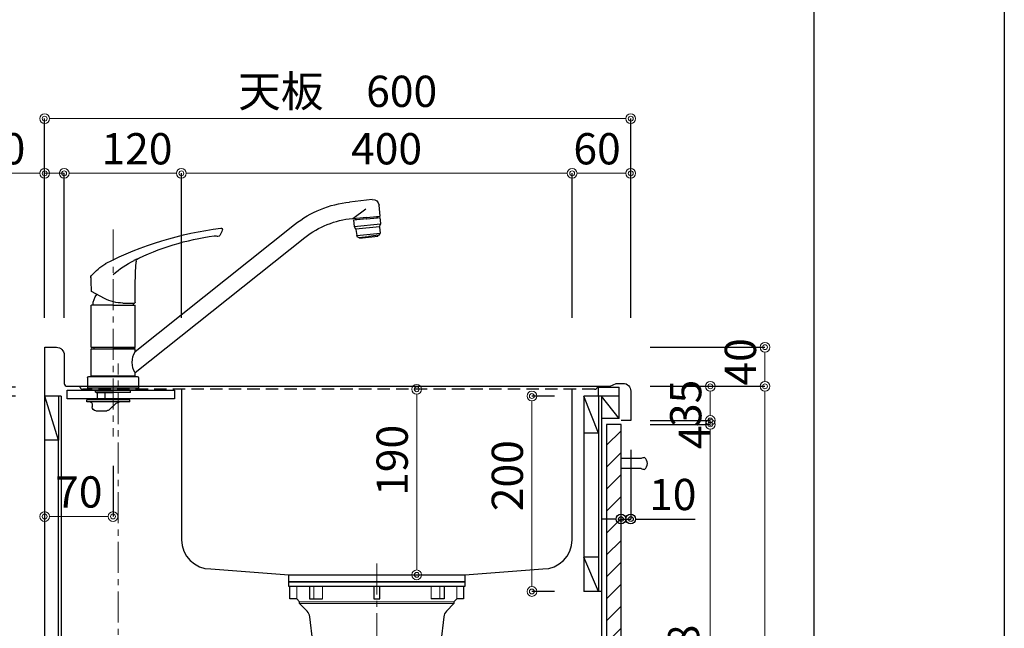
# Model space of a CAD drawing. Units: millimetres. Extents: x -59 to 4200, y 0 to 3227.
# Drawn here: x 3192 to 4200, y 1262 to 1885 of the extents above; entities that cross this region are included whole.
import ezdxf

# ---------------------------------------------------------------- set-up
doc = ezdxf.new("R2010")
doc.units = ezdxf.units.MM
for name, pattern in [('CENTER', [50.8, 31.75, -6.35, 6.35, -6.35]), ('CONTINUOUS-F', [0]), ('DASHED', [19.05, 12.7, -6.35])]:
    doc.linetypes.add(name, pattern=pattern)
doc.layers.get('0').update_dxf_attribs({"linetype": 'CONTINUOUS'})
doc.layers.get('DEFPOINTS').update_dxf_attribs({"color": 8, "linetype": 'CONTINUOUS'})
doc.layers.add('図面範囲', color=7, linetype='CONTINUOUS', plot=False)
doc.layers.add('外形線', color=3, linetype='CONTINUOUS')
doc.layers.add('外枠線', color=54, linetype='CONTINUOUS')
doc.layers.add('寸法', color=7, linetype='CONTINUOUS', lineweight=9)
doc.layers.add('芯線', color=8, linetype='CENTER', lineweight=9)
doc.styles.add('32mm文字', font='txt', dxfattribs={"height": 32})
doc.dimstyles.new('32mm寸法', dxfattribs={"dimtxt": 32, "dimasz": 10, "dimexe": 0, "dimexo": 30, "dimgap": 5, "dimtad": 1, "dimdsep": 46, "dimtxsty": '32mm文字', "dimblk": 'ORIGIN2', "dimcen": 5, "dimclrd": 256, "dimclrt": 256, "dimadec": 0, "dimazin": 0, "dimtfac": 1, "dimtmove": 0, "dimatfit": 3, "dimldrblk": 'OPEN30', "dimfxl": 1, "dimlwd": -1, "dimarcsym": 0})

# ---------------------------------------------------------------- blocks, each defined once
blk = doc.blocks.new('_Origin2')
at = {"color": 0, "linetype": 'ByBlock', "lineweight": -2}
blk.add_line((-0.5, 0), (-1, 0), dxfattribs=at)
for radius in [0.5, 0.25]:
    blk.add_circle((0, 0), radius, dxfattribs=at)
blk = doc.blocks.new('*D21')
at = {"layer": 'DEFPOINTS', "color": 0, "transparency": 16777216}
for p in [(3217.6, 1784), (3217.6, 1550), (3817.6, 1550)]:
    blk.add_point(p, dxfattribs=at)
at = {"layer": '寸法', "color": 0, "lineweight": -2, "transparency": 16777216}
for p, q in [((3217.6, 1580), (3217.6, 1784)), ((3817.6, 1580), (3817.6, 1784))]:
    blk.add_line(p, q, dxfattribs=at)
at = {"layer": '寸法', "transparency": 16777216}
blk.add_line((3807.6, 1784), (3227.6, 1784), dxfattribs=at)
at = {"layer": '寸法', "transparency": 16777216, "xscale": 10, "yscale": 10, "zscale": 10, "rotation": 180}
blk.add_blockref('_Origin2', (3217.6, 1784), dxfattribs=at)
at = {"layer": '寸法', "transparency": 16777216, "xscale": 10, "yscale": 10, "zscale": 10}
blk.add_blockref('_Origin2', (3817.6, 1784), dxfattribs=at)
at = {"layer": '寸法', "transparency": 16777216, "insert": (3517.6, 1807.8), "char_height": 32, "attachment_point": 5, "style": '32mm文字'}
blk.add_mtext('天板\u3000600', dxfattribs=at)
blk = doc.blocks.new('_Open30')
at = {"color": 0, "linetype": 'ByBlock', "lineweight": -2}
for p, q in [((-1, 0.27), (0, 0)), ((0, 0), (-1, -0.27)), ((0, 0), (-1, 0))]:
    blk.add_line(p, q, dxfattribs=at)
blk = doc.blocks.new('*D22')
at = {"layer": 'DEFPOINTS', "color": 0, "transparency": 16777216}
for p in [(3237.6, 1728), (3217.6, 1550), (3237.6, 1550)]:
    blk.add_point(p, dxfattribs=at)
at = {"layer": '寸法', "transparency": 16777216}
for p, q in [((3207.6, 1728), (3149.6, 1728)), ((3237.6, 1728), (3217.6, 1728)), ((3247.6, 1728), (3257.6, 1728))]:
    blk.add_line(p, q, dxfattribs=at)
at = {"layer": '寸法', "color": 0, "lineweight": -2, "transparency": 16777216}
for p, q in [((3217.6, 1580), (3217.6, 1728)), ((3237.6, 1580), (3237.6, 1728))]:
    blk.add_line(p, q, dxfattribs=at)
at = {"layer": '寸法', "transparency": 16777216, "xscale": 10, "yscale": 10, "zscale": 10}
blk.add_blockref('_Origin2', (3217.6, 1728), dxfattribs=at)
at = {"layer": '寸法', "transparency": 16777216, "xscale": 10, "yscale": 10, "zscale": 10, "rotation": 180}
blk.add_blockref('_Origin2', (3237.6, 1728), dxfattribs=at)
at = {"layer": '寸法', "transparency": 16777216, "insert": (3173.6, 1749), "char_height": 32, "attachment_point": 5, "style": '32mm文字'}
blk.add_mtext('20', dxfattribs=at)
blk = doc.blocks.new('*D23')
at = {"layer": 'DEFPOINTS', "color": 0, "transparency": 16777216}
for p in [(3357.6, 1728), (3237.6, 1550), (3357.6, 1550)]:
    blk.add_point(p, dxfattribs=at)
at = {"layer": '寸法', "color": 0, "lineweight": -2, "transparency": 16777216}
for p, q in [((3237.6, 1580), (3237.6, 1728)), ((3357.6, 1580), (3357.6, 1728))]:
    blk.add_line(p, q, dxfattribs=at)
at = {"layer": '寸法', "transparency": 16777216}
blk.add_line((3247.6, 1728), (3347.6, 1728), dxfattribs=at)
at = {"layer": '寸法', "transparency": 16777216, "xscale": 10, "yscale": 10, "zscale": 10, "rotation": 180}
blk.add_blockref('_Origin2', (3237.6, 1728), dxfattribs=at)
at = {"layer": '寸法', "transparency": 16777216, "xscale": 10, "yscale": 10, "zscale": 10}
blk.add_blockref('_Origin2', (3357.6, 1728), dxfattribs=at)
at = {"layer": '寸法', "transparency": 16777216, "insert": (3312.1, 1749), "char_height": 32, "attachment_point": 5, "style": '32mm文字'}
blk.add_mtext('120', dxfattribs=at)
blk = doc.blocks.new('*D24')
at = {"layer": 'DEFPOINTS', "color": 0, "transparency": 16777216}
for p in [(3757.6, 1728), (3357.6, 1550), (3757.6, 1550)]:
    blk.add_point(p, dxfattribs=at)
at = {"layer": '寸法', "color": 0, "lineweight": -2, "transparency": 16777216}
for p, q in [((3357.6, 1580), (3357.6, 1728)), ((3757.6, 1580), (3757.6, 1728))]:
    blk.add_line(p, q, dxfattribs=at)
at = {"layer": '寸法', "transparency": 16777216}
blk.add_line((3367.6, 1728), (3747.6, 1728), dxfattribs=at)
at = {"layer": '寸法', "transparency": 16777216, "xscale": 10, "yscale": 10, "zscale": 10, "rotation": 180}
blk.add_blockref('_Origin2', (3357.6, 1728), dxfattribs=at)
at = {"layer": '寸法', "transparency": 16777216, "xscale": 10, "yscale": 10, "zscale": 10}
blk.add_blockref('_Origin2', (3757.6, 1728), dxfattribs=at)
at = {"layer": '寸法', "transparency": 16777216, "insert": (3567.6, 1749), "char_height": 32, "attachment_point": 5, "style": '32mm文字'}
blk.add_mtext('400', dxfattribs=at)
blk = doc.blocks.new('*D25')
at = {"layer": 'DEFPOINTS', "color": 0, "transparency": 16777216}
for p in [(3817.6, 1728), (3757.6, 1550), (3817.6, 1550)]:
    blk.add_point(p, dxfattribs=at)
at = {"layer": '寸法', "color": 0, "lineweight": -2, "transparency": 16777216}
for p, q in [((3757.6, 1580), (3757.6, 1728)), ((3817.6, 1580), (3817.6, 1728))]:
    blk.add_line(p, q, dxfattribs=at)
at = {"layer": '寸法', "transparency": 16777216}
blk.add_line((3767.6, 1728), (3807.6, 1728), dxfattribs=at)
at = {"layer": '寸法', "transparency": 16777216, "xscale": 10, "yscale": 10, "zscale": 10, "rotation": 180}
blk.add_blockref('_Origin2', (3757.6, 1728), dxfattribs=at)
at = {"layer": '寸法', "transparency": 16777216, "xscale": 10, "yscale": 10, "zscale": 10}
blk.add_blockref('_Origin2', (3817.6, 1728), dxfattribs=at)
at = {"layer": '寸法', "transparency": 16777216, "insert": (3783.1, 1749), "char_height": 32, "attachment_point": 5, "style": '32mm文字'}
blk.add_mtext('60', dxfattribs=at)
blk = doc.blocks.new('*D27')
at = {"layer": 'DEFPOINTS', "color": 0, "transparency": 16777216}
for p in [(3807.6, 1510), (3899, 1510), (3807.6, 1475)]:
    blk.add_point(p, dxfattribs=at)
at = {"layer": '寸法', "color": 0, "lineweight": -2, "transparency": 16777216}
for p, q in [((3837.6, 1510), (3899, 1510)), ((3837.6, 1475), (3899, 1475))]:
    blk.add_line(p, q, dxfattribs=at)
at = {"layer": '寸法', "transparency": 16777216}
blk.add_line((3899, 1485), (3899, 1500), dxfattribs=at)
at = {"layer": '寸法', "transparency": 16777216, "xscale": 10, "yscale": 10, "zscale": 10}
for p, rotation in [((3899, 1510), 90), ((3899, 1475), 270)]:
    blk.add_blockref('_Origin2', p, dxfattribs=dict(at, rotation=rotation))
at = {"layer": '寸法', "transparency": 16777216, "insert": (3878, 1492.5), "char_height": 32, "attachment_point": 5, "rotation": 90, "style": '32mm文字'}
blk.add_mtext('35', dxfattribs=at)
blk = doc.blocks.new('*D28')
at = {"layer": 'DEFPOINTS', "color": 0, "transparency": 16777216}
for p in [(3807.6, 1510), (3955, 1510), (3807.6, 660)]:
    blk.add_point(p, dxfattribs=at)
at = {"layer": '寸法', "color": 0, "lineweight": -2, "transparency": 16777216}
for p, q in [((3837.6, 1510), (3955, 1510)), ((3837.6, 660), (3955, 660))]:
    blk.add_line(p, q, dxfattribs=at)
at = {"layer": '寸法', "transparency": 16777216}
blk.add_line((3955, 670), (3955, 1500), dxfattribs=at)
at = {"layer": '寸法', "transparency": 16777216, "xscale": 10, "yscale": 10, "zscale": 10}
for p, rotation in [((3955, 1510), 90), ((3955, 660), 270)]:
    blk.add_blockref('_Origin2', p, dxfattribs=dict(at, rotation=rotation))
at = {"layer": '寸法', "transparency": 16777216, "insert": (3934, 1085), "char_height": 32, "attachment_point": 5, "rotation": 90, "style": '32mm文字'}
blk.add_mtext('850', dxfattribs=at)
blk = doc.blocks.new('*D29')
at = {"layer": 'DEFPOINTS', "color": 0, "transparency": 16777216}
for p in [(3807.6, 1550), (3955, 1550), (3807.6, 1510)]:
    blk.add_point(p, dxfattribs=at)
at = {"layer": '寸法', "color": 0, "lineweight": -2, "transparency": 16777216}
for p, q in [((3837.6, 1550), (3955, 1550)), ((3837.6, 1510), (3955, 1510))]:
    blk.add_line(p, q, dxfattribs=at)
at = {"layer": '寸法', "transparency": 16777216}
blk.add_line((3955, 1520), (3955, 1540), dxfattribs=at)
at = {"layer": '寸法', "transparency": 16777216, "xscale": 10, "yscale": 10, "zscale": 10}
for p, rotation in [((3955, 1550), 90), ((3955, 1510), 270)]:
    blk.add_blockref('_Origin2', p, dxfattribs=dict(at, rotation=rotation))
at = {"layer": '寸法', "transparency": 16777216, "insert": (3934, 1535), "char_height": 32, "attachment_point": 5, "rotation": 90, "style": '32mm文字'}
blk.add_mtext('40', dxfattribs=at)
blk = doc.blocks.new('*D30')
at = {"layer": 'DEFPOINTS', "color": 0, "transparency": 16777216}
for p in [(3807.6, 1471), (3899, 1471), (3807.6, 743)]:
    blk.add_point(p, dxfattribs=at)
at = {"layer": '寸法', "color": 0, "lineweight": -2, "transparency": 16777216}
for p, q in [((3837.6, 1471), (3899, 1471)), ((3837.6, 743), (3899, 743))]:
    blk.add_line(p, q, dxfattribs=at)
at = {"layer": '寸法', "transparency": 16777216}
blk.add_line((3899, 753), (3899, 1461), dxfattribs=at)
at = {"layer": '寸法', "transparency": 16777216, "xscale": 10, "yscale": 10, "zscale": 10}
for p, rotation in [((3899, 1471), 90), ((3899, 743), 270)]:
    blk.add_blockref('_Origin2', p, dxfattribs=dict(at, rotation=rotation))
at = {"layer": '寸法', "transparency": 16777216, "insert": (3875.8, 1186), "char_height": 32, "attachment_point": 5, "rotation": 90, "style": '32mm文字'}
blk.add_mtext('扉\u3000728', dxfattribs=at)
blk = doc.blocks.new('*D31')
at = {"layer": 'DEFPOINTS', "color": 0, "transparency": 16777216}
for p in [(3807.6, 1475), (3899, 1475), (3807.6, 1471)]:
    blk.add_point(p, dxfattribs=at)
at = {"layer": '寸法', "transparency": 16777216}
for p, q in [((3899, 1485), (3899, 1495)), ((3899, 1471), (3899, 1475)), ((3899, 1461), (3899, 1451))]:
    blk.add_line(p, q, dxfattribs=at)
at = {"layer": '寸法', "color": 0, "lineweight": -2, "transparency": 16777216}
for p, q in [((3837.6, 1475), (3899, 1475)), ((3837.6, 1471), (3899, 1471))]:
    blk.add_line(p, q, dxfattribs=at)
at = {"layer": '寸法', "transparency": 16777216, "xscale": 10, "yscale": 10, "zscale": 10}
for p, rotation in [((3899, 1475), 270), ((3899, 1471), 90)]:
    blk.add_blockref('_Origin2', p, dxfattribs=dict(at, rotation=rotation))
at = {"layer": '寸法', "transparency": 16777216, "insert": (3886.8, 1457.9), "char_height": 32, "attachment_point": 5, "rotation": 90, "style": '32mm文字'}
blk.add_mtext('4', dxfattribs=at)
blk = doc.blocks.new('*D32')
at = {"layer": 'DEFPOINTS', "color": 0, "transparency": 16777216}
for p in [(3554.5, 1507), (3598.5, 1507), (3554.5, 1317)]:
    blk.add_point(p, dxfattribs=at)
at = {"layer": '寸法', "transparency": 16777216}
blk.add_line((3598.5, 1327), (3598.5, 1497), dxfattribs=at)
at = {"layer": '寸法', "transparency": 16777216, "xscale": 10, "yscale": 10, "zscale": 10}
for p, rotation in [((3598.5, 1507), 90), ((3598.5, 1317), 270)]:
    blk.add_blockref('_Origin2', p, dxfattribs=dict(at, rotation=rotation))
at = {"layer": '寸法', "transparency": 16777216, "insert": (3577.5, 1434.2), "char_height": 32, "attachment_point": 5, "rotation": 90, "style": '32mm文字'}
blk.add_mtext('190', dxfattribs=at)
blk = doc.blocks.new('*D33')
at = {"layer": 'DEFPOINTS', "color": 0, "transparency": 16777216}
for p in [(3716.4, 1500), (3769.6, 1500), (3769.6, 1300)]:
    blk.add_point(p, dxfattribs=at)
at = {"layer": '寸法', "color": 0, "lineweight": -2, "transparency": 16777216}
for p, q in [((3739.6, 1500), (3716.4, 1500)), ((3739.6, 1300), (3716.4, 1300))]:
    blk.add_line(p, q, dxfattribs=at)
at = {"layer": '寸法', "transparency": 16777216}
blk.add_line((3716.4, 1310), (3716.4, 1490), dxfattribs=at)
at = {"layer": '寸法', "transparency": 16777216, "xscale": 10, "yscale": 10, "zscale": 10}
for p, rotation in [((3716.4, 1500), 90), ((3716.4, 1300), 270)]:
    blk.add_blockref('_Origin2', p, dxfattribs=dict(at, rotation=rotation))
at = {"layer": '寸法', "transparency": 16777216, "insert": (3695.4, 1418.5), "char_height": 32, "attachment_point": 5, "rotation": 90, "style": '32mm文字'}
blk.add_mtext('200', dxfattribs=at)
blk = doc.blocks.new('*D34')
at = {"layer": 'DEFPOINTS', "color": 0, "transparency": 16777216}
for p in [(3217.6, 1458.5), (3287.6, 1458.5), (3217.6, 1376.7)]:
    blk.add_point(p, dxfattribs=at)
at = {"layer": '寸法', "color": 0, "lineweight": -2, "transparency": 16777216}
blk.add_line((3287.6, 1428.5), (3287.6, 1376.7), dxfattribs=at)
at = {"layer": '寸法', "transparency": 16777216}
blk.add_line((3277.6, 1376.7), (3227.6, 1376.7), dxfattribs=at)
at = {"layer": '寸法', "transparency": 16777216, "xscale": 10, "yscale": 10, "zscale": 10, "rotation": 180}
blk.add_blockref('_Origin2', (3217.6, 1376.7), dxfattribs=at)
at = {"layer": '寸法', "transparency": 16777216, "xscale": 10, "yscale": 10, "zscale": 10}
blk.add_blockref('_Origin2', (3287.6, 1376.7), dxfattribs=at)
at = {"layer": '寸法', "transparency": 16777216, "insert": (3252.6, 1397.7), "char_height": 32, "attachment_point": 5, "style": '32mm文字'}
blk.add_mtext('70', dxfattribs=at)
blk = doc.blocks.new('*D38')
at = {"layer": 'DEFPOINTS', "color": 0, "transparency": 16777216}
for p in [(3110.4, 1509), (3217.6, 1509), (3217.6, 660)]:
    blk.add_point(p, dxfattribs=at)
at = {"layer": '寸法', "color": 0, "lineweight": -2, "transparency": 16777216}
for p, q in [((3187.6, 1509), (3110.4, 1509)), ((3187.6, 660), (3110.4, 660))]:
    blk.add_line(p, q, dxfattribs=at)
at = {"layer": '寸法', "transparency": 16777216}
blk.add_line((3110.4, 670), (3110.4, 1499), dxfattribs=at)
at = {"layer": '寸法', "transparency": 16777216, "xscale": 10, "yscale": 10, "zscale": 10}
for p, rotation in [((3110.4, 1509), 90), ((3110.4, 660), 270)]:
    blk.add_blockref('_Origin2', p, dxfattribs=dict(at, rotation=rotation))
at = {"layer": '寸法', "transparency": 16777216, "insert": (3086.6, 1084.5), "char_height": 32, "attachment_point": 5, "rotation": 90, "style": '32mm文字'}
blk.add_mtext('側板\u3000849', dxfattribs=at)
blk = doc.blocks.new('*D57')
at = {"color": 0, "lineweight": -2, "transparency": 16777216}
blk.add_line((3817.6, 1445), (3817.6, 1374.1), dxfattribs=at)
at = {"transparency": 16777216}
for p, q in [((3797.6, 1374.1), (3787.6, 1374.1)), ((3807.6, 1374.1), (3817.6, 1374.1)), ((3827.6, 1374.1), (3883.5, 1374.1))]:
    blk.add_line(p, q, dxfattribs=at)
at = {"layer": 'DEFPOINTS', "color": 0, "transparency": 16777216}
for p in [(3807.6, 1475), (3817.6, 1475), (3817.6, 1374.1)]:
    blk.add_point(p, dxfattribs=at)
at = {"transparency": 16777216, "xscale": 10, "yscale": 10, "zscale": 10}
blk.add_blockref('_Origin2', (3807.6, 1374.1), dxfattribs=at)
at = {"transparency": 16777216, "xscale": 10, "yscale": 10, "zscale": 10, "rotation": 180}
blk.add_blockref('_Origin2', (3817.6, 1374.1), dxfattribs=at)
at = {"transparency": 16777216, "insert": (3860.6, 1395.1), "char_height": 32, "attachment_point": 5, "style": '32mm文字'}
blk.add_mtext('10', dxfattribs=at)
blk = doc.blocks.new('*D81')
at = {"layer": 'DEFPOINTS', "color": 0, "transparency": 16777216}
for p in [(3164.9, 1500), (3217.6, 1500), (3217.6, 660)]:
    blk.add_point(p, dxfattribs=at)
at = {"layer": '寸法', "color": 0, "lineweight": -2, "transparency": 16777216}
for p, q in [((3187.6, 1500), (3164.9, 1500)), ((3187.6, 660), (3164.9, 660))]:
    blk.add_line(p, q, dxfattribs=at)
at = {"layer": '寸法', "transparency": 16777216}
blk.add_line((3164.9, 670), (3164.9, 1490), dxfattribs=at)
at = {"layer": '寸法', "transparency": 16777216, "xscale": 10, "yscale": 10, "zscale": 10}
for p, rotation in [((3164.9, 1500), 90), ((3164.9, 660), 270)]:
    blk.add_blockref('_Origin2', p, dxfattribs=dict(at, rotation=rotation))
at = {"layer": '寸法', "transparency": 16777216, "insert": (3141.1, 1075.5), "char_height": 32, "attachment_point": 5, "rotation": 90, "style": '32mm文字'}
blk.add_mtext('背板\u3000840', dxfattribs=at)
blk = doc.blocks.new('*D82')
at = {"transparency": 16777216}
for p, q in [((3164.9, 1519), (3164.9, 1555.2)), ((3164.9, 1500), (3164.9, 1509)), ((3164.9, 1490), (3164.9, 1480))]:
    blk.add_line(p, q, dxfattribs=at)
at = {"color": 0, "lineweight": -2, "transparency": 16777216}
for p, q in [((3187.6, 1509), (3164.9, 1509)), ((3187.6, 1500), (3164.9, 1500))]:
    blk.add_line(p, q, dxfattribs=at)
at = {"layer": 'DEFPOINTS', "color": 0, "transparency": 16777216}
for p in [(3164.9, 1509), (3217.6, 1509), (3217.6, 1500)]:
    blk.add_point(p, dxfattribs=at)
at = {"transparency": 16777216, "xscale": 10, "yscale": 10, "zscale": 10}
for p, rotation in [((3164.9, 1509), 270), ((3164.9, 1500), 90)]:
    blk.add_blockref('_Origin2', p, dxfattribs=dict(at, rotation=rotation))
at = {"transparency": 16777216, "insert": (3143.9, 1542.1), "char_height": 32, "attachment_point": 5, "rotation": 90, "style": '32mm文字'}
blk.add_mtext('9', dxfattribs=at)
blk = doc.blocks.new('排水金具実線大型')
at = {"layer": '外形線', "color": 4, "lineweight": 9}
for p, q in [((-81.8, -17.5), (-81.8, -4.9)), ((-64.6, -17.5), (-64.6, -4.9)), ((-55.7, -17.5), (-55.7, -4.9)), ((55.7, -17.5), (55.7, -4.9)), ((64.6, -17.5), (64.6, -4.9)), ((81.8, -17.5), (81.8, -4.9))]:
    blk.add_line(p, q, dxfattribs=at)
at = {"layer": '外形線', "color": 4}
blk.add_lwpolyline([(90, -4.9), (90, 0), (-90, 0), (-90, -4.9)], close=True, dxfattribs=at)
blk.add_lwpolyline([(-88.9, -4.9), (-88.9, -17.5), (-81.8, -17.5), (-79, -20.5), (-79, -22.4), (-71.3, -30.2, -0.166543), (-68.5, -36), (-62.4, -88), (62.4, -88), (68.5, -36, -0.166543), (71.3, -30.2), (79, -22.4), (79, -20.5), (81.8, -17.5), (88.9, -17.5), (88.9, -4.9)], format="xyb", dxfattribs=at)
for points in [[(-68.9, -4.9), (-68.9, -17.5), (-55.7, -17.5)], [(3, -4.9), (3, -17.5), (-3, -17.5), (-3, -4.9)], [(68.9, -4.9), (68.9, -17.5), (55.7, -17.5)]]:
    blk.add_lwpolyline(points, dxfattribs=at)
at = {"layer": '外形線', "color": 4, "lineweight": 9}
for points in [[(-79, -20.5), (79, -20.5)], [(-79, -22.4), (79, -22.4)]]:
    blk.add_lwpolyline(points, dxfattribs=at)
at = {"layer": '芯線'}
blk.add_line((0, 18.6), (0, -659.8), dxfattribs=at)
blk = doc.blocks.new('KM5011T 側面')
at = {"layer": '外形線', "color": 2, "linetype": 'Continuous'}
for p, q in [((-265.3, 193.1), (-242, 190.6)), ((-273.4, 176.3), (-272.3, 187.5)), ((-259.5, 174.9), (-273.4, 176.3)), ((-270.6, 174.5), (-270.4, 176)), ((-259.6, 173.5), (-270.6, 174.6)), ((-259.6, 173.5), (-248.7, 172.3)), ((-259.5, 174.9), (-245.6, 173.4)), ((-248.7, 172.2), (-248.6, 173.7)), ((-22.5, 37.7), (-185.8, 167.6)), ((-22.5, 16), (-196.4, 154.3)), ((-10, 87.2), (-22, 87.2)), ((-17.3, -367), (-14.3, -366.2)), ((-4.7, -367), (-5.9, -367)), ((6.7, -367), (3.7, -366.2)), ((-14.3, -382.2), (-17.3, -381.3)), ((-4.7, -381.3), (-5.9, -381.3)), ((6.7, -381.3), (3.7, -382.2))]:
    blk.add_line(p, q, dxfattribs=at)
at = {"layer": '外形線', "color": 2, "linetype": 'Continuous', "lineweight": 25}
for p, q in [((-245.3, 173.8), (-258.6, 183.8)), ((-246.9, 165.5), (-273.7, 168.3)), ((-272.6, 165.2), (-248.7, 162.7)), ((-249.4, 156.2), (-273.3, 158.7)), ((24.8, 12), (-24.8, 12)), ((22.5, 12.8), (-22.5, 12.8)), ((22.2, 12.5), (-22.2, 12.5))]:
    blk.add_line(p, q, dxfattribs=at)
at = {"layer": '外形線', "color": 2, "lineweight": 25}
for p, q in [((-273.1, 174.8), (-273.7, 168.6)), ((-259.7, 173.4), (-273.1, 174.8)), ((-259.7, 173.4), (-246.2, 172)), ((-246.2, 172), (-246.9, 165.7)), ((-272.7, 165.4), (-273.7, 168.1)), ((-272.6, 164.9), (-273.3, 158.7)), ((-248.7, 162.4), (-249.4, 156.2)), ((-248.6, 162.9), (-247, 165.3)), ((-272.7, 157.2), (-273.3, 158.7)), ((-271.9, 156.6), (-261.5, 155.5)), ((-251.2, 154.4), (-261.5, 155.5)), ((-250.3, 154.8), (-249.4, 156.2)), ((22.5, 41.9), (-22.5, 41.9)), ((-22.5, 40.2), (-22.2, 40.5)), ((0, 40.5), (-22.2, 40.5)), ((-19.6, 40.5), (-19.6, 41.6)), ((22.2, 40.5), (0, 40.5)), ((19.6, 41.6), (19.6, 40.5)), ((22.2, 40.5), (22.5, 40.2)), ((-22.5, 37.4), (-22.5, 40.2)), ((22.5, 40.2), (-22.5, 40.2)), ((22.5, 12.8), (22.5, 40.2)), ((-22.5, 12.8), (-22.5, 15.6)), ((-22.2, 12.5), (-22.5, 12.8)), ((-22.5, 12), (-22.5, 12.5)), ((22.2, 12.5), (22.5, 12.8))]:
    blk.add_line(p, q, dxfattribs=at)
at = {"layer": '外形線', "color": 2}
for p, q in [((-270.8, 156.4), (-270.9, 155.7)), ((-252.3, 153.8), (-270.9, 155.7)), ((-252.2, 154.5), (-252.3, 153.8)), ((8.8, 91.9), (22.2, 99)), ((-22.5, 88.1), (-22.5, 87.7)), ((-22.5, 41.9), (-22.5, 84.6)), ((0, 85.1), (-22, 85.1)), ((0, 85.1), (22, 85.1)), ((22.5, 41.9), (22.5, 84.6)), ((-22.2, 41.6), (-22.5, 41.9)), ((0, 41.6), (-22.2, 41.6)), ((0, 41.6), (22.2, 41.6)), ((22.5, 41.9), (22.2, 41.6)), ((22.5, 12.5), (-22.5, 12.5)), ((-22.5, 12), (22.5, 12)), ((22.5, 12.5), (22.5, 12)), ((-26, 0), (0, 0)), ((-17.9, -4), (-17.9, -2)), ((-17.9, -4), (-17.4, -4.5)), ((0, -4), (-17.9, -4)), ((-17.4, -4.5), (0, -4.5)), ((0, -4), (17.9, -4)), ((17.4, -4.5), (0, -4.5)), ((17.4, -4.5), (17.9, -4)), ((17.9, -4), (17.9, -2)), ((17.5, -23), (6.5, -23)), ((-11.4, -310.2), (-11.4, -298.1)), ((0.8, -310.2), (0.8, -298.1)), ((-5.3, -310.2), (-12.4, -310.2)), ((-5.3, -310.2), (1.8, -310.2)), ((-5.3, -319.3), (-11.8, -319.3)), ((-11.8, -321.3), (-11.8, -319.3)), ((-5.3, -321.3), (-11.8, -321.3)), ((-5.3, -314.3), (-11.6, -314.3)), ((-11.6, -316.3), (-11.6, -314.3)), ((-5.3, -316.3), (-11.6, -316.3)), ((-8.3, -316.3), (-8.3, -314.3)), ((-8.3, -321.3), (-8.3, -319.3)), ((-7.3, -316.3), (-7.3, -314.3)), ((-7.3, -321.3), (-7.3, -319.3)), ((-5.3, -314.3), (0.9, -314.3)), ((-5.3, -316.3), (0.9, -316.3)), ((-5.3, -319.3), (1.1, -319.3)), ((-5.3, -321.3), (1.1, -321.3)), ((-3.3, -316.3), (-3.3, -314.3)), ((-3.3, -321.3), (-3.3, -319.3)), ((-2.3, -316.3), (-2.3, -314.3)), ((-2.3, -321.3), (-2.3, -319.3)), ((0.9, -316.3), (0.9, -314.3)), ((1.1, -321.3), (1.1, -319.3)), ((-12.4, -324.7), (-12.4, -323.2)), ((-12.4, -331.9), (-12.4, -330.9)), ((-5.3, -326.8), (-11.2, -326.8)), ((-11.2, -328.7), (-11.2, -326.8)), ((-5.3, -328.7), (-11.2, -328.7)), ((-8.3, -328.7), (-8.3, -326.8)), ((-7.3, -328.7), (-7.3, -326.8)), ((-5.3, -326.8), (0.6, -326.8)), ((-5.3, -328.7), (0.6, -328.7)), ((-3.3, -328.7), (-3.3, -326.8)), ((-2.3, -328.7), (-2.3, -326.8)), ((0.6, -328.7), (0.6, -326.8)), ((1.8, -324.7), (1.8, -323.2)), ((1.8, -331.9), (1.8, -330.9)), ((-5.3, -334.1), (-11.2, -334.1)), ((-11.2, -334.1), (-11.2, -335.7)), ((-5.3, -335.7), (-11.2, -335.7)), ((-8.3, -334.1), (-8.3, -335.7)), ((-7.3, -334.1), (-7.3, -335.7)), ((-5.3, -334.1), (0.6, -334.1)), ((-3.3, -334.1), (-3.3, -335.7)), ((-2.3, -334.1), (-2.3, -335.7)), ((0.6, -334.1), (0.6, -335.7)), ((-16.7, -367), (-17.3, -367)), ((-5.9, -367), (-5.9, -381.3)), ((-4.7, -367), (-4.7, -381.3)), ((-4.7, -367), (-4.7, -381.3)), ((6.7, -367), (6.1, -367)), ((-16.7, -381.3), (-17.3, -381.3)), ((6.7, -381.3), (6.1, -381.3))]:
    blk.add_line(p, q, dxfattribs=at)
at = {"layer": '外形線', "color": 2, "linetype": 'CONTINUOUS-F'}
for p, q in [((-26, 10.8), (-26, 0)), ((26, 10.8), (26, 0)), ((-23.5, -2), (-23.5, 0)), ((0, 0), (26, 0)), ((23.5, -2), (23.5, 0)), ((-23.5, -2), (23.5, -2)), ((8, -12), (8, -4.5)), ((16, -12), (16, -4.5)), ((-17.3, -12), (27, -12)), ((-17.3, -14), (-17.3, -12)), ((-17.3, -14), (-17.3, -12)), ((-17.3, -12), (-11.3, -12)), ((-17.3, -14), (27, -14)), ((-17.3, -14), (-11.3, -14)), ((-3.3, -15.3), (3.8, -21.9)), ((-1.3, -12), (8, -12)), ((-1.3, -17.2), (3.8, -21.9)), ((16, -12), (27, -12)), ((21.5, -16), (21.5, -19)), ((21.5, -16), (21.5, -19)), ((23.5, -14), (27, -14)), ((27, -14), (27, -12)), ((27, -14), (27, -12)), ((-19.8, -337.7), (-19.8, -348.7)), ((-5.3, -335.7), (-17.8, -335.7)), ((-5.3, -335.7), (7.2, -335.7)), ((9.2, -337.7), (9.2, -348.7)), ((-5.3, -350.7), (-17.8, -350.7)), ((-14.1, -350.7), (-14.3, -350.9)), ((-14.3, -350.9), (-5.3, -350.9)), ((-14.3, -366.2), (-14.3, -350.9)), ((7.2, -350.7), (-5.3, -350.7)), ((3.7, -350.9), (-5.3, -350.9)), ((3.6, -350.8), (3.7, -350.9)), ((3.7, -366.2), (3.7, -350.9)), ((-17.3, -381.3), (-17.3, -367)), ((-14.3, -366.2), (-5.3, -366.2)), ((3.7, -366.2), (-5.3, -366.2)), ((3.7, -366.2), (-5.3, -366.2)), ((6.7, -367), (6.7, -381.3)), ((-5.3, -382.2), (-14.3, -382.2)), ((-5.3, -382.2), (3.7, -382.2))]:
    blk.add_line(p, q, dxfattribs=at)
at = {"layer": '外形線', "color": 3}
for p, q in [((-10.5, -298.4), (-11.4, -298.9)), ((-7.4, -298.6), (-11.4, -301)), ((-11, -300.3), (-11.4, -300)), ((-7.4, -300.7), (-11.4, -303)), ((-11, -302.3), (-11.4, -302.1)), ((-5.6, -301.3), (-8.4, -299.7)), ((-5.6, -303.4), (-8.4, -301.8)), ((-5.6, -299.2), (-6.8, -298.5)), ((-5, -299.2), (-3.8, -298.5)), ((-5, -301.3), (-2.2, -299.7)), ((-5, -303.4), (-2.2, -301.8)), ((-3.2, -298.6), (0.8, -301)), ((-3.2, -300.7), (0.8, -303)), ((-0.1, -298.4), (0.8, -298.9)), ((0.4, -300.3), (0.8, -300)), ((0.4, -302.3), (0.8, -302.1)), ((-7.4, -302.8), (-11.4, -305.1)), ((-11, -304.4), (-11.4, -304.2)), ((-7.4, -304.9), (-11.4, -307.2)), ((-11, -306.5), (-11.4, -306.3)), ((-7.4, -307), (-11.4, -309.3)), ((-11, -308.6), (-11.4, -308.3)), ((-7.4, -309), (-9.5, -310.2)), ((-5.6, -305.5), (-8.4, -303.8)), ((-5.6, -307.5), (-8.4, -305.9)), ((-5.7, -309.6), (-8.4, -308)), ((-8.1, -310.2), (-8.4, -310.1)), ((-5, -305.5), (-2.2, -303.8)), ((-5, -307.5), (-2.2, -305.9)), ((-4.9, -309.6), (-2.2, -308)), ((-3.2, -302.8), (0.8, -305.1)), ((-3.2, -304.9), (0.8, -307.2)), ((-3.2, -307), (0.8, -309.3)), ((-3.2, -309), (-1.1, -310.2)), ((-2.5, -310.2), (-2.2, -310.1)), ((0.4, -304.4), (0.8, -304.2)), ((0.4, -306.5), (0.8, -306.3)), ((0.4, -308.6), (0.8, -308.3))]:
    blk.add_line(p, q, dxfattribs=at)
at = {"layer": '外形線', "color": 2, "linetype": 'Continuous'}
for centre, radius, start, end in [((-266, 186.8), 6.3, 84, 174), ((-245.1, 173.3), 0.5, 84.7886, 173.0131)]:
    blk.add_arc(centre, radius, start, end, dxfattribs=at)
at = {"layer": '外形線', "color": 2}
for centre, radius, start, end in [((-253.4, 82.7), 108.5, 51.5, 84), ((-253.4, 82.7), 91.5, 51.5, 84.7825), ((-110.4, 162.5), 1.5, 82.6531, 203.847), ((-19.3, 199.8), 100, 202.277, 205.8444), ((-19.3, 199.8), 100, 202.277, 205.8444), ((-156.4, -195.6), 362.5, 63.1065, 82.6834), ((-107.9, 156.9), 1.5, 205.8444, 289.7966), ((-107.9, 156.9), 1.5, 205.8444, 289.7966), ((-104.7, 148), 8, 82.4738, 109.7966), ((-137.9, -103.6), 261.8, 63.6239, 82.4738), ((-30.4, 125.1), 9, 37.9051, 64.8223), ((-21.6, 129.6), 2, 148.4128, 182.9661), ((-21.6, 129.6), 2, 148.4128, 182.9661), ((-21.6, 129.6), 2, 148.4128, 182.9661), ((-21.6, 129.6), 2, 148.4128, 182.9661), ((-822.5, 88.1), 800, 0, 2.9661), ((-822.5, 88.1), 800, 0, 2.9661), ((-822.5, 88.1), 800, 0, 2.9661), ((-822.5, 88.1), 800, 0, 2.9661), ((-66.1, 41.3), 100, 48.6651, 63.6239), ((-30.3, 68.8), 70, 41.5957, 57.2604), ((19.8, 113.3), 3, 357.8674, 41.5957), ((522.5, 94.6), 500, 177.8674, 179.4427), ((-10, 127.2), 40, 270, 298), ((3.4, 85.1), 17.1, 0, 39.7648), ((22, 99.5), 0.5, 298, 359.4427), ((-22, 87.7), 0.5, 180, 270), ((-22, 84.6), 0.5, 90, 180), ((-3.4, 85.1), 17.1, 172.7761, 180), ((22, 84.6), 0.5, 0, 90), ((-24.8, 10.8), 1.2, 90, 180), ((24.8, 10.8), 1.2, 0, 90), ((-6.7, -19), 5, 47.1938, 90), ((-2.2, -310.2), 10.2, 180, 203.5759), ((-8.4, -310.2), 10.2, 336.4241, 0), ((-9.2, -323.2), 3.18, 142.7203, 180), ((-10.2, -317.9), 2.11, 130.1768, 222.2877), ((-0.4, -317.9), 2.11, 317.7123, 49.8232), ((-1.4, -323.2), 3.18, 0, 37.2797), ((-9.8, -324.7), 2.57, 180, 236.5057), ((-9.7, -330.9), 2.67, 124.6983, 180), ((-9.8, -331.9), 2.64, 180, 238.1741), ((-0.8, -324.7), 2.57, 303.4943, 0), ((-0.9, -330.9), 2.67, 0, 55.3017), ((-0.8, -331.9), 2.64, 301.8259, 0)]:
    blk.add_arc(centre, radius, start, end, dxfattribs=at)
at = {"layer": '外形線', "color": 2, "lineweight": 25}
for centre, start, end in [((-272.7, 168.4), 174, 200.5651), ((-273.6, 165), 354, 20.5651), ((-247.7, 162.3), 147.4349, 174), ((-247.9, 165.8), 327.4349, 354), ((-271.8, 157.5), 200.5651, 264), ((-251.1, 155.4), 264, 327.4349)]:
    blk.add_arc(centre, 1, start, end, dxfattribs=at)
at = {"layer": '外形線', "color": 2, "linetype": 'Continuous', "lineweight": 25}
blk.add_arc((-41.6, 26.5), 22, 330.4168, 29.5832, dxfattribs=at)
at = {"layer": '外形線', "color": 2, "linetype": 'CONTINUOUS-F'}
for centre, radius, start, end in [((17.5, -19), 4, 270, 0), ((23.5, -16), 2, 90, 180), ((6.5, -19), 4, 226.2744, 270), ((-17.8, -337.7), 2, 90, 180), ((7.2, -337.7), 2, 0, 90), ((-17.8, -348.7), 2, 180, 270), ((7.2, -348.7), 2, 270, 0), ((-11.3, -384.5), 18.3, 72.9457, 107.0543), ((0.7, -384.5), 18.3, 72.9457, 107.0543), ((-11.3, -365.7), 16.5, 251.0613, 288.9387), ((0.7, -365.7), 16.5, 251.0613, 289.1143)]:
    blk.add_arc(centre, radius, start, end, dxfattribs=at)
at = {"layer": '外形線', "color": 3, "linetype": 'Continuous'}
for centre, start, end in [((-8.3, -306.2), 70.5288, 109.4712), ((-8.3, -306.7), 70.5288, 109.4712), ((-2.2, -306.2), 70.5288, 109.4712), ((-2.2, -306.7), 70.5288, 109.4712), ((-2.2, -289), 250.5288, 289.4712), ((-2.2, -289.5), 250.5288, 289.4712)]:
    blk.add_arc(centre, 9.15, start, end, dxfattribs=at)
at = {"layer": '外形線', "color": 2}
blk.add_point((-23.7, 131.9), dxfattribs=at)
blk.add_point((-23.7, 131.9), dxfattribs=at)
at = {"layer": '芯線'}
for p, q in [((0, 162.5), (0, -49.5)), ((-5.3, -392.2), (-5.3, 25.4))]:
    blk.add_line(p, q, dxfattribs=at)

msp = doc.modelspace()

# ---------------------------------------------------------------- hatches: boundary and pattern name
h = msp.add_hatch()
h.set_pattern_fill('ANSI31', color=253, scale=5)
h.set_pattern_definition([(45, (2056.304, 50.01), (-11.22532, 11.22532), [])])
h.paths.add_polyline_path([(3807.634, 743.005), (3792.634, 743.005), (3792.634, 1471), (3807.634, 1471)])

# ---------------------------------------------------------------- linework, layer by layer
at = {"color": 4, "linetype": 'Continuous'}
for p, q in [((3805.634, 1477), (3805.634, 1509)), ((3234.634, 1500), (3217.634, 1500)), ((3231.634, 1455), (3217.634, 1500)), ((3231.634, 1500), (3231.634, 1455)), ((3234.634, 1500), (3234.634, 660)), ((3784.634, 1462), (3769.634, 1500)), ((3784.634, 1500), (3784.634, 1300)), ((3805.634, 1477), (3787.634, 1500)), ((3805.634, 1477), (3787.634, 1477)), ((3784.634, 1462), (3769.634, 1462)), ((3231.634, 1455), (3217.634, 1455)), ((3828.321, 1436.003), (3807.637, 1436.003)), ((3807.637, 1426.003), (3807.637, 1436.003)), ((3828.321, 1426.003), (3807.637, 1426.003)), ((3784.634, 1335), (3769.634, 1335)), ((3784.634, 1300), (3769.634, 1335)), ((3787.634, 1300), (3769.634, 1300))]:
    msp.add_line(p, q, dxfattribs=at)
at = {"color": 7, "linetype": 'Continuous'}
msp.add_line((3787.634, 1500), (3787.634, 1110.964), dxfattribs=at)
at = {"color": 214, "linetype": 'Continuous'}
msp.add_line((3231.634, 705), (3231.634, 1455), dxfattribs=at)
at = {"color": 4, "linetype": 'Continuous'}
msp.add_lwpolyline([(3240.634, 1506.007), (3350.634, 1506.007), (3350.634, 1497.007), (3240.634, 1497.007)], close=True, dxfattribs=at)
at = {"color": 8, "linetype": 'DASHED'}
msp.add_lwpolyline([(3783.634, 1510, -0.41421356), (3780.634, 1507), (3256.634, 1507, -0.41421356), (3253.634, 1510)], format="xyb", dxfattribs=at)
at = {"color": 4, "linetype": 'Continuous'}
msp.add_lwpolyline([(3357.634, 1507), (3357.634, 1353, 0.41421356), (3387.634, 1323), (3467.629, 1316.998), (3647.629, 1316.998), (3727.634, 1323, 0.41421356), (3757.634, 1353), (3757.634, 1507)], format="xyb", dxfattribs=at)
for points in [[(3805.634, 1500), (3784.634, 1500), (3784.634, 1509), (3805.634, 1509)], [(3784.634, 1500), (3769.634, 1500), (3769.634, 1300)], [(3647.629, 1316.998), (3647.629, 1309.998), (3467.629, 1309.998), (3467.629, 1316.998)]]:
    msp.add_lwpolyline(points, dxfattribs=at)
for centre, radius, start, end in [((3831.637, 1431.003), 6, 90, 123.55731), ((3827.137, 1431.003), 7.5, 306.869898, 53.130102), ((3831.637, 1431.003), 6, 236.44269, 270)]:
    msp.add_arc(centre, radius, start, end, dxfattribs=at)
at = {"layer": '図面範囲'}
msp.add_lwpolyline([(0, 2970), (4200, 2970), (4200, 0), (0, 0)], close=True, dxfattribs=at)
at = {"layer": '外形線'}
msp.add_line((3817.634, 1475), (3807.634, 1475), dxfattribs=at)
msp.add_lwpolyline([(3760.634, 743), (3760.634, 660), (3217.634, 660), (3217.634, 1550), (3229.634, 1550, -0.41421356), (3237.634, 1542), (3237.634, 1513, 0.41421356), (3240.634, 1510), (3796.634, 1510), (3802.634, 1513), (3809.634, 1513, -0.41421356), (3817.634, 1505), (3817.634, 1475)], format="xyb", dxfattribs=at)
at = {"layer": '外形線', "color": 4}
msp.add_lwpolyline([(3792.634, 1471), (3792.634, 743), (3807.634, 743), (3807.634, 1471)], close=True, dxfattribs=at)
at = {"layer": '外枠線', "color": 54}
msp.add_lwpolyline([(195, 110), (195, 2860), (4005, 2860), (4005, 110)], close=True, dxfattribs=at)

# ---------------------------------------------------------------- block references
at = {"xscale": -1}
msp.add_blockref('排水金具実線大型', (3557.629, 1309.998), dxfattribs=at)
at = {"layer": '外形線', "xscale": -1}
msp.add_blockref('KM5011T 側面', (3287.63, 1508), dxfattribs=at)

# ---------------------------------------------------------------- dimensions: what is measured, and where the dimension line sits
dim = msp.add_linear_dim(base=(3164.908, 1509), p1=(3217.634, 1500), p2=(3217.634, 1509), angle=90, dimstyle='32mm寸法')
dim.commit()
dim.dimension.update_dxf_attribs({"geometry": '*D82', "text_midpoint": (3143.908, 1542.122)})
dim = msp.add_linear_dim(base=(3817.634, 1374.149), p1=(3807.634, 1475), p2=(3817.634, 1475), angle=180, dimstyle='32mm寸法', override={"dimse1": 1})
dim.commit()
dim.dimension.update_dxf_attribs({"geometry": '*D57', "text_midpoint": (3860.583, 1395.149)})
at = {"layer": '寸法'}
for base, p1, p2, angle, text, picture, middle in [((3217.634, 1784.004), (3817.634, 1550), (3217.634, 1550), 180, '天板\u3000<>', '*D21', (3517.634, 1784.004)), ((3110.398, 1509), (3217.634, 660), (3217.634, 1509), 90, '側板\u3000<>', '*D38', (3110.398, 1084.5)), ((3164.908, 1500), (3217.634, 660), (3217.634, 1500), 90, '背板\u3000<>', '*D81', (3164.908, 1075.5)), ((3899.033, 1471), (3807.634, 743), (3807.634, 1471), 90, '扉\u3000<>', '*D30', (3899.033, 1186.005))]:
    dim = msp.add_linear_dim(base=base, p1=p1, p2=p2, angle=angle, text=text, dimstyle='32mm寸法', dxfattribs=at)
    dim.commit()
    dim.dimension.update_dxf_attribs({"geometry": picture, "text_midpoint": middle, "dimtype": 160})
for base, p1, p2, angle, picture, middle in [((3237.634, 1728.004), (3217.634, 1550), (3237.634, 1550), 180, '*D22', (3173.629, 1728.004)), ((3357.634, 1728.004), (3237.634, 1550), (3357.634, 1550), 180, '*D23', (3312.134, 1728.004)), ((3757.634, 1728.004), (3357.634, 1550), (3757.634, 1550), 180, '*D24', (3567.634, 1728.004)), ((3817.634, 1728.004), (3757.634, 1550), (3817.634, 1550), 180, '*D25', (3783.134, 1728.004)), ((3955, 1550), (3807.634, 1510), (3807.634, 1550), 90, '*D29', (3955, 1535)), ((3899.033, 1510), (3807.634, 1475), (3807.634, 1510), 90, '*D27', (3899.033, 1492.5)), ((3955, 1510), (3807.634, 660), (3807.634, 1510), 90, '*D28', (3955, 1085))]:
    dim = msp.add_linear_dim(base=base, p1=p1, p2=p2, angle=angle, dimstyle='32mm寸法', dxfattribs=at)
    dim.commit()
    dim.dimension.update_dxf_attribs({"geometry": picture, "text_midpoint": middle, "dimtype": 160})
for base, p1, p2, angle, override, picture, middle in [((3598.477, 1507), (3554.542, 1317), (3554.542, 1507), 90, {"dimse1": 1, "dimse2": 1}, '*D32', (3598.477, 1434.246)), ((3716.4, 1500), (3769.634, 1300), (3769.634, 1500), 90, {"dimse1": 0, "dimse2": 0}, '*D33', (3716.4, 1418.5)), ((3899.033, 1475), (3807.634, 1471), (3807.634, 1475), 90, {"dimtmove": 2}, '*D31', (3886.752, 1457.926)), ((3217.634, 1376.736), (3287.63, 1458.484), (3217.634, 1458.484), 180, {"dimse2": 1}, '*D34', (3252.632, 1376.736))]:
    dim = msp.add_linear_dim(base=base, p1=p1, p2=p2, angle=angle, dimstyle='32mm寸法', override=override, dxfattribs=at)
    dim.commit()
    dim.dimension.update_dxf_attribs({"geometry": picture, "text_midpoint": middle, "dimtype": 160})

doc.saveas('drawing.dxf')
